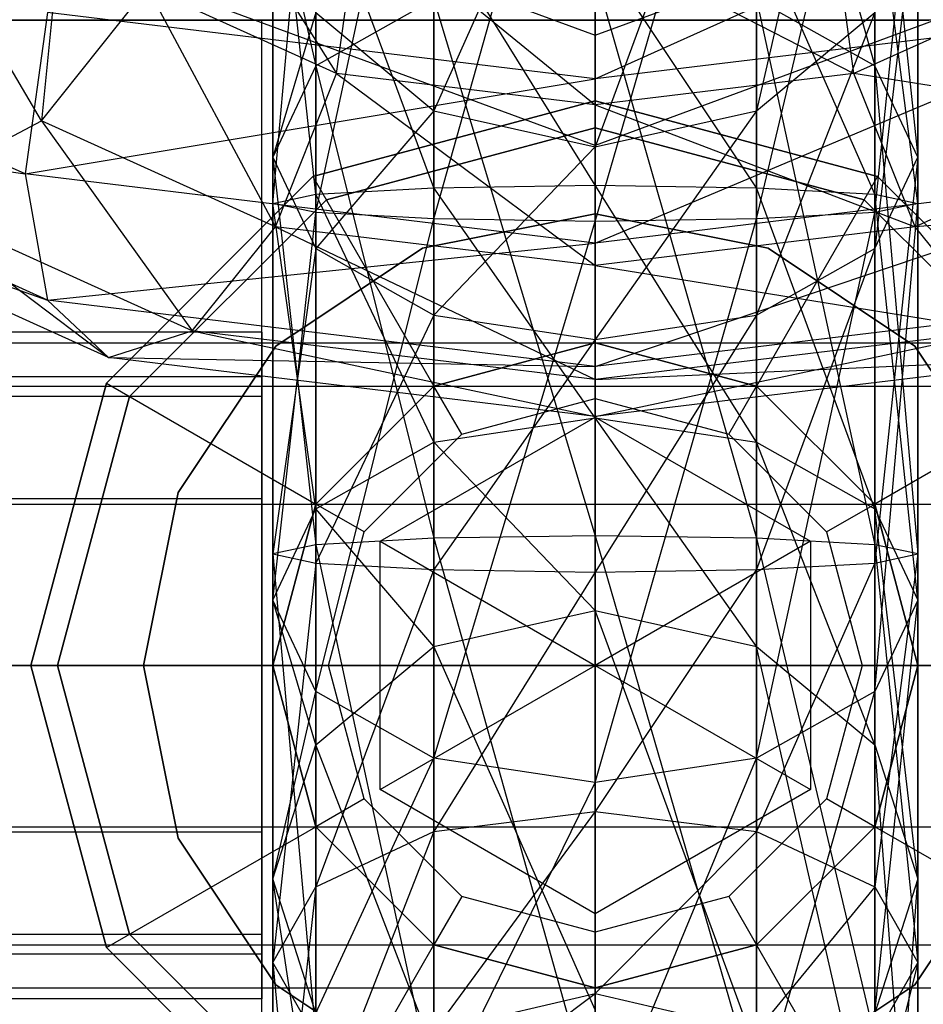
# Model space of a CAD drawing. Extents: x -3044 to 3382, y -2044 to 2290.
# Drawn here: x -1264 to -1256, y 152 to 161 of the extents above; entities that cross this region are included whole.
import ezdxf

# ---------------------------------------------------------------- set-up
doc = ezdxf.new("R2010")
doc.units = 0
doc.header["$MEASUREMENT"] = 0
doc.layers.add('001', color=4, linetype='Continuous')
doc.layers.add('1', color=7, linetype='Continuous')
doc.dimstyles.get("Standard").update_dxf_attribs({"dimtxt": 0.18, "dimasz": 0.18, "dimexe": 0.18, "dimexo": 0.0625, "dimgap": 0.09, "dimtad": 0, "dimtih": 1, "dimtoh": 1, "dimdec": 4, "dimzin": 0, "dimdsep": 46, "dimtxsty": 'Standard', "dimcen": 0.09, "dimadec": 0, "dimazin": 0, "dimtfac": 1, "dimtdec": 4, "dimtofl": 0, "dimtmove": 0, "dimatfit": 3, "dimfxl": 1, "dimtolj": 1, "dimtzin": 0, "dimarcsym": 0})

# ---------------------------------------------------------------- blocks, each defined once
blk = doc.blocks.new('DIMENSION1')
at = {"layer": '001', "color": 4}
for p, q in [((-3044.304783, 606.367446), (-3044.304783, 2289.563228)), ((3055.695217, 606.367446), (3055.695217, 2289.563228))]:
    blk.add_line(p, q, dxfattribs=at)
at = {"layer": '001', "color": 3}
for p, q in [((-2985.216318, 2269.982118), (-3044.304783, 2259.563228)), ((-2985.216318, 2249.144337), (-2985.216318, 2269.982118)), ((3055.695217, 2259.563228), (2996.606751, 2269.982118)), ((2996.606751, 2269.982118), (2996.606751, 2249.144337)), ((-3044.304783, 2259.563228), (-92.304783, 2259.563228)), ((-3044.304783, 2259.563228), (-2985.216318, 2249.144337)), ((103.695217, 2259.563228), (3055.695217, 2259.563228)), ((2996.606751, 2249.144337), (3055.695217, 2259.563228))]:
    blk.add_line(p, q, dxfattribs=at)
at = {"layer": '001', "width": 0.6}
blk.add_text('6100', height=3.5, dxfattribs=at).set_placement((-87.638117, 2242.229894))

msp = doc.modelspace()

# ---------------------------------------------------------------- linework, layer by layer
at = {"color": 3}
for p, q in [((-1258.867973, 159.834542, 458.420528), (-1258.867973, 169.788106, 478.040074)), ((-1256.269897, 164.964123, 424.878777), (-1257.367973, 160.157047, 417.830551)), ((-1260.367973, 159.151636, 437.944312), (-1258.867973, 164.501129, 437.227748)), ((-1258.867973, 164.501129, 437.227748), (-1258.867973, 159.129133, 438.359805)), ((-1257.367973, 164.481459, 414.869565), (-1256.269897, 160.574586, 412.159523)), ((-1261.466049, 159.213113, 436.809163), (-1260.367973, 164.31287, 436.856669)), ((-1260.367973, 164.31287, 436.856669), (-1260.367973, 159.151636, 437.944312)), ((-1258.867973, 159.129133, 438.359805), (-1257.367973, 164.31287, 436.856669)), ((-1257.367973, 164.31287, 436.856669), (-1257.367973, 159.151636, 437.944312)), ((-1260.367973, 160.157047, 417.830551), (-1260.367973, 163.919455, 425.246663)), ((-1257.367973, 163.919455, 425.246663), (-1258.867973, 159.822553, 418.059585)), ((-1257.367973, 160.157047, 417.830551), (-1257.367973, 163.919455, 425.246663)), ((-1267.059957, 163.886297, 454.122294), (-1258.867973, 160.860222, 455.657509)), ((-1258.867973, 160.860222, 455.657509), (-1250.675988, 163.886297, 454.122294)), ((-1261.867973, 159.297093, 435.258521), (-1261.466049, 163.798537, 435.842863)), ((-1261.466049, 163.798537, 435.842863), (-1261.466049, 159.213113, 436.809163)), ((-1257.367973, 159.151636, 437.944312), (-1256.269897, 163.798537, 435.842863)), ((-1256.269897, 163.798537, 435.842863), (-1256.269897, 159.213113, 436.809163)), ((-1261.466049, 160.574586, 412.159523), (-1261.466049, 163.567603, 415.495295)), ((-1256.269897, 163.567603, 415.495295), (-1255.867973, 159.726536, 413.460428)), ((-1256.269897, 160.574586, 412.159523), (-1256.269897, 163.567603, 415.495295)), ((-1258.867973, 163.53708, 425.381318), (-1260.367973, 160.157047, 417.830551)), ((-1258.867973, 159.822553, 418.059585), (-1258.867973, 163.53708, 425.381318)), ((-1258.867973, 159.834542, 458.420528), (-1268.590691, 163.426062, 456.598446)), ((-1249.145255, 163.426062, 456.598446), (-1258.867973, 159.834542, 458.420528)), ((-1261.867973, 163.095944, 434.457978), (-1261.867973, 159.297093, 435.258521)), ((-1261.466049, 159.381073, 433.70788), (-1261.867973, 163.095944, 434.457978)), ((-1256.269897, 159.213113, 436.809163), (-1255.867973, 163.095944, 434.457978)), ((-1255.867973, 163.095944, 434.457978), (-1255.867973, 159.297093, 435.258521)), ((-1262.673437, 162.732678, 433.741941), (-1261.27311, 160.504258, 432.664881)), ((-1263.769897, 162.543772, 436.684982), (-1264.0183, 160.064424, 434.224958)), ((-1258.867973, 160.454226, 425.935472), (-1254.341516, 162.496561, 427.534096)), ((-1261.466049, 162.393352, 433.073093), (-1261.466049, 159.381073, 433.70788)), ((-1260.367973, 159.44255, 432.572731), (-1261.466049, 162.393352, 433.073093)), ((-1256.269897, 162.393352, 433.073093), (-1256.269897, 159.381073, 433.70788)), ((-1255.867973, 159.297093, 435.258521), (-1256.269897, 162.393352, 433.073093)), ((-1261.867973, 162.319253, 416.350058), (-1261.466049, 160.574586, 412.159523)), ((-1261.867973, 159.726536, 413.460428), (-1261.867973, 162.319253, 416.350058)), ((-1255.867973, 162.319253, 416.350058), (-1256.269897, 158.878487, 414.761334)), ((-1255.867973, 159.726536, 413.460428), (-1255.867973, 162.319253, 416.350058)), ((-1261.27311, 160.504258, 432.664881), (-1261.065059, 162.004992, 432.307593)), ((-1261.065059, 162.004992, 432.307593), (-1258.867973, 160.212685, 432.090159)), ((-1256.462836, 160.504258, 432.664881), (-1256.670887, 162.004992, 432.307593)), ((-1258.867973, 161.947821, 426.45247), (-1258.867973, 160.454226, 425.935472)), ((-1260.367973, 161.879019, 432.059287), (-1260.367973, 159.44255, 432.572731)), ((-1258.867973, 159.465052, 432.157238), (-1260.367973, 161.879019, 432.059287)), ((-1257.367973, 161.879019, 432.059287), (-1257.367973, 159.44255, 432.572731)), ((-1256.269897, 159.381073, 433.70788), (-1257.367973, 161.879019, 432.059287)), ((-1258.867973, 160.212685, 432.090159), (-1258.867973, 161.73864, 431.782585)), ((-1258.867973, 161.73864, 431.782585), (-1256.462836, 160.504258, 432.664881)), ((-1258.867973, 161.69076, 431.688208), (-1258.867973, 159.465052, 432.157238)), ((-1257.367973, 159.44255, 432.572731), (-1258.867973, 161.69076, 431.688208)), ((-1264.0183, 160.064424, 434.224958), (-1264.867973, 161.499104, 437.052867)), ((-1258.867973, 161.422635, 410.858618), (-1257.367973, 156.18182, 409.568503)), ((-1258.867973, 156.204322, 409.15301), (-1258.867973, 161.422635, 410.858618)), ((-1264.170887, 159.571141, 427.51021), (-1268.05289, 161.327493, 430.972171)), ((-1264.0183, 160.064424, 434.224958), (-1263.033792, 161.300852, 434.235054)), ((-1263.033792, 161.300852, 434.235054), (-1261.841516, 159.079571, 432.283707)), ((-1261.27311, 160.504258, 432.664881), (-1263.033792, 161.300852, 434.235054)), ((-1254.702154, 161.300852, 434.235054), (-1256.462836, 160.504258, 432.664881)), ((-1260.367973, 161.195401, 411.207194), (-1261.466049, 160.574586, 412.159523)), ((-1260.367973, 161.195401, 411.207194), (-1258.867973, 156.204322, 409.15301)), ((-1260.367973, 156.18182, 409.568503), (-1260.367973, 161.195401, 411.207194)), ((-1256.269897, 160.574586, 412.159523), (-1257.367973, 161.195401, 411.207194)), ((-1257.367973, 161.195401, 411.207194), (-1256.269897, 156.120342, 410.703652)), ((-1257.367973, 156.18182, 409.568503), (-1257.367973, 161.195401, 411.207194)), ((-1252.867973, 161, 402.5), (-1264.867973, 161, 402.5)), ((-1264.867973, 161, 423.562178), (-1261.967973, 161, 423.562178)), ((-1263.962836, 161.071874, 427.152922), (-1264.170887, 159.571141, 427.51021)), ((-1258.867973, 160.454226, 425.935472), (-1263.962836, 161.071874, 427.152922)), ((-1261.967973, 149, 405.5), (-1261.967973, 161, 405.5)), ((-1261.967973, 161, 405.5), (-1255.767973, 161, 405.5)), ((-1261.967973, 157.5, 424.5), (-1261.967973, 161, 423.562178)), ((-1261.967973, 161, 423.562178), (-1261.967973, 161, 405.5)), ((-1261.466049, 161.070903, 417.204821), (-1261.867973, 159.726536, 413.460428)), ((-1261.466049, 158.878487, 414.761334), (-1261.466049, 161.070903, 417.204821)), ((-1261.466049, 161.070903, 417.204821), (-1260.367973, 160.157047, 417.830551)), ((-1253.77311, 161.071874, 427.152922), (-1258.867973, 160.454226, 425.935472)), ((-1258.867973, 158.928271, 426.243045), (-1253.77311, 161.071874, 427.152922)), ((-1257.367973, 160.157047, 417.830551), (-1256.269897, 161.070903, 417.204821)), ((-1256.269897, 161.070903, 417.204821), (-1257.367973, 158.257671, 415.713662)), ((-1256.269897, 158.878487, 414.761334), (-1256.269897, 161.070903, 417.204821)), ((-1258.867973, 160.860222, 455.657509), (-1258.867973, 159.834542, 458.420528)), ((-1261.466049, 160.574586, 412.159523), (-1261.867973, 159.726536, 413.460428)), ((-1261.466049, 160.574586, 412.159523), (-1260.367973, 156.18182, 409.568503)), ((-1261.466049, 156.120342, 410.703652), (-1261.466049, 160.574586, 412.159523)), ((-1255.867973, 159.726536, 413.460428), (-1256.269897, 160.574586, 412.159523)), ((-1256.269897, 160.574586, 412.159523), (-1255.867973, 156.036363, 412.254294)), ((-1256.269897, 156.120342, 410.703652), (-1256.269897, 160.574586, 412.159523)), ((-1264.170887, 159.571141, 427.51021), (-1258.867973, 160.454226, 425.935472)), ((-1261.841516, 159.079571, 432.283707), (-1261.27311, 160.504258, 432.664881)), ((-1261.27311, 160.504258, 432.664881), (-1258.867973, 158.71909, 431.57316)), ((-1258.867973, 160.212685, 432.090159), (-1261.27311, 160.504258, 432.664881)), ((-1256.462836, 160.504258, 432.664881), (-1258.867973, 160.212685, 432.090159)), ((-1258.867973, 160.454226, 425.935472), (-1258.867973, 158.928271, 426.243045)), ((-1255.89443, 159.079571, 432.283707), (-1256.462836, 160.504258, 432.664881)), ((-1253.717646, 160.064424, 434.224958), (-1256.462836, 160.504258, 432.664881)), ((-1258.867973, 160.25, 347.7), (-1261.492973, 159.546633, 347.7)), ((-1261.492973, 159.546633, 348), (-1258.867973, 160.25, 348)), ((-1261.492973, 159.546633, 400), (-1258.867973, 160.25, 400)), ((-1258.867973, 160.25, 402.5), (-1261.492973, 159.546633, 402.5)), ((-1256.242973, 159.546633, 347.7), (-1258.867973, 160.25, 347.7)), ((-1258.867973, 160.25, 348), (-1258.867973, 158, 350.25)), ((-1258.867973, 160.25, 348), (-1256.242973, 159.546633, 348)), ((-1258.867973, 160.25, 347.7), (-1258.867973, 160.25, 348)), ((-1258.867973, 160.25, 400), (-1256.242973, 159.546633, 400)), ((-1256.242973, 159.546633, 402.5), (-1258.867973, 160.25, 402.5)), ((-1258.867973, 160.25, 402.5), (-1258.867973, 160.25, 400)), ((-1260.367973, 160.157047, 417.830551), (-1261.466049, 158.878487, 414.761334)), ((-1260.367973, 158.257671, 415.713662), (-1260.367973, 160.157047, 417.830551)), ((-1260.367973, 160.157047, 417.830551), (-1258.867973, 159.822553, 418.059585)), ((-1258.867973, 158.71909, 431.57316), (-1258.867973, 160.212685, 432.090159)), ((-1258.867973, 160.212685, 432.090159), (-1255.89443, 159.079571, 432.283707)), ((-1258.867973, 159.822553, 418.059585), (-1257.367973, 160.157047, 417.830551)), ((-1257.367973, 160.157047, 417.830551), (-1258.867973, 158.030437, 416.062239)), ((-1257.367973, 158.257671, 415.713662), (-1257.367973, 160.157047, 417.830551)), ((-1267.692535, 160.083927, 431.836362), (-1264.170887, 159.571141, 427.51021)), ((-1263.962836, 158.396481, 428.510226), (-1267.692535, 160.083927, 431.836362)), ((-1265.363164, 159.354693, 433.71436), (-1264.0183, 160.064424, 434.224958)), ((-1264.0183, 160.064424, 434.224958), (-1262.617973, 158.112674, 431.266206)), ((-1261.841516, 159.079571, 432.283707), (-1264.0183, 160.064424, 434.224958)), ((-1258.867973, 160, 393.5), (-1261.367973, 159.330127, 393.5)), ((-1261.367973, 159.330127, 402.5), (-1258.867973, 160, 402.5)), ((-1256.367973, 159.330127, 393.5), (-1258.867973, 160, 393.5)), ((-1258.867973, 160, 402.5), (-1256.367973, 159.330127, 402.5)), ((-1258.867973, 160, 393.5), (-1258.867973, 160, 402.5)), ((-1253.717646, 160.064424, 434.224958), (-1255.89443, 159.079571, 432.283707)), ((-1258.867973, 159.822553, 418.059585), (-1260.367973, 158.257671, 415.713662)), ((-1258.867973, 158.030437, 416.062239), (-1258.867973, 159.822553, 418.059585)), ((-1261.867973, 159.726536, 413.460428), (-1261.466049, 156.120342, 410.703652)), ((-1261.867973, 156.036363, 412.254294), (-1261.867973, 159.726536, 413.460428)), ((-1261.867973, 159.726536, 413.460428), (-1261.466049, 158.878487, 414.761334)), ((-1256.269897, 158.878487, 414.761334), (-1255.867973, 159.726536, 413.460428)), ((-1255.867973, 159.726536, 413.460428), (-1256.269897, 155.952383, 413.804935)), ((-1255.867973, 156.036363, 412.254294), (-1255.867973, 159.726536, 413.460428)), ((-1258.867973, 158.928271, 426.243045), (-1264.170887, 159.571141, 427.51021)), ((-1264.170887, 159.571141, 427.51021), (-1263.962836, 158.396481, 428.510226)), ((-1261.492973, 159.546633, 347.7), (-1263.414606, 157.625, 347.7)), ((-1263.414606, 157.625, 348), (-1261.492973, 159.546633, 348)), ((-1263.414606, 157.625, 400), (-1261.492973, 159.546633, 400)), ((-1261.492973, 159.546633, 402.5), (-1263.414606, 157.625, 402.5)), ((-1261.492973, 159.546633, 348), (-1260.367973, 157.598076, 350.25)), ((-1261.492973, 159.546633, 347.7), (-1261.492973, 159.546633, 348)), ((-1261.492973, 159.546633, 402.5), (-1261.492973, 159.546633, 400)), ((-1253.565059, 159.571141, 427.51021), (-1258.867973, 158.928271, 426.243045)), ((-1258.867973, 157.778834, 427.292776), (-1253.565059, 159.571141, 427.51021)), ((-1256.242973, 159.546633, 348), (-1257.367973, 157.598076, 350.25)), ((-1254.32134, 157.625, 347.7), (-1256.242973, 159.546633, 347.7)), ((-1256.242973, 159.546633, 348), (-1254.32134, 157.625, 348)), ((-1256.242973, 159.546633, 347.7), (-1256.242973, 159.546633, 348)), ((-1256.242973, 159.546633, 400), (-1254.32134, 157.625, 400)), ((-1254.32134, 157.625, 402.5), (-1256.242973, 159.546633, 402.5)), ((-1256.242973, 159.546633, 402.5), (-1256.242973, 159.546633, 400)), ((-1261.466049, 159.381073, 433.70788), (-1260.367973, 159.44255, 432.572731)), ((-1260.367973, 159.44255, 432.572731), (-1258.867973, 159.465052, 432.157238)), ((-1260.367973, 159.44255, 432.572731), (-1260.367973, 157.075784, 431.799153)), ((-1258.867973, 157.303018, 431.450576), (-1260.367973, 159.44255, 432.572731)), ((-1258.867973, 159.465052, 432.157238), (-1257.367973, 159.44255, 432.572731)), ((-1258.867973, 159.465052, 432.157238), (-1258.867973, 157.303018, 431.450576)), ((-1257.367973, 157.075784, 431.799153), (-1258.867973, 159.465052, 432.157238)), ((-1257.367973, 159.44255, 432.572731), (-1256.269897, 159.381073, 433.70788)), ((-1257.367973, 159.44255, 432.572731), (-1257.367973, 157.075784, 431.799153)), ((-1256.269897, 156.454969, 432.751481), (-1257.367973, 159.44255, 432.572731)), ((-1266.708027, 159.361832, 432.840073), (-1263.962836, 158.396481, 428.510226)), ((-1263.39443, 157.862645, 429.885016), (-1266.708027, 159.361832, 432.840073)), ((-1265.363164, 159.354693, 433.71436), (-1263.39443, 157.862645, 429.885016)), ((-1262.617973, 158.112674, 431.266206), (-1265.363164, 159.354693, 433.71436)), ((-1261.867973, 159.297093, 435.258521), (-1261.466049, 159.381073, 433.70788)), ((-1261.466049, 159.381073, 433.70788), (-1261.466049, 156.454969, 432.751481)), ((-1260.367973, 157.075784, 431.799153), (-1261.466049, 159.381073, 433.70788)), ((-1256.269897, 159.381073, 433.70788), (-1255.867973, 159.297093, 435.258521)), ((-1256.269897, 159.381073, 433.70788), (-1256.269897, 156.454969, 432.751481)), ((-1255.867973, 155.606919, 434.052387), (-1256.269897, 159.381073, 433.70788)), ((-1252.372782, 159.354693, 433.71436), (-1255.89443, 159.079571, 432.283707)), ((-1261.367973, 159.330127, 393.5), (-1263.1981, 157.5, 393.5)), ((-1263.1981, 157.5, 402.5), (-1261.367973, 159.330127, 402.5)), ((-1261.466049, 159.213113, 436.809163), (-1261.867973, 159.297093, 435.258521)), ((-1261.867973, 159.297093, 435.258521), (-1261.867973, 155.606919, 434.052387)), ((-1261.466049, 156.454969, 432.751481), (-1261.867973, 159.297093, 435.258521)), ((-1261.367973, 159.330127, 393.5), (-1261.367973, 159.330127, 402.5)), ((-1254.537846, 157.5, 393.5), (-1256.367973, 159.330127, 393.5)), ((-1256.367973, 159.330127, 402.5), (-1254.537846, 157.5, 402.5)), ((-1256.367973, 159.330127, 393.5), (-1256.367973, 159.330127, 402.5)), ((-1255.867973, 159.297093, 435.258521), (-1256.269897, 159.213113, 436.809163)), ((-1256.269897, 154.75887, 435.353292), (-1255.867973, 159.297093, 435.258521)), ((-1255.867973, 159.297093, 435.258521), (-1255.867973, 155.606919, 434.052387)), ((-1261.867973, 155.606919, 434.052387), (-1261.466049, 159.213113, 436.809163)), ((-1260.367973, 159.151636, 437.944312), (-1261.466049, 159.213113, 436.809163)), ((-1261.466049, 159.213113, 436.809163), (-1261.466049, 154.75887, 435.353292)), ((-1261.466049, 154.75887, 435.353292), (-1260.367973, 159.151636, 437.944312)), ((-1260.475243, 158.880294, 348.4), (-1258.867973, 159.2, 348.4)), ((-1258.867973, 159.2, 350), (-1260.475243, 158.880294, 350)), ((-1258.867973, 159.129133, 438.359805), (-1260.367973, 159.151636, 437.944312)), ((-1260.367973, 159.151636, 437.944312), (-1260.367973, 154.138054, 436.305621)), ((-1258.867973, 159.2, 348.4), (-1257.260703, 158.880294, 348.4)), ((-1257.260703, 158.880294, 350), (-1258.867973, 159.2, 350)), ((-1258.867973, 159.2, 350), (-1258.867973, 159.2, 348.4)), ((-1257.367973, 159.151636, 437.944312), (-1258.867973, 159.129133, 438.359805)), ((-1258.867973, 153.91082, 436.654198), (-1257.367973, 159.151636, 437.944312)), ((-1256.269897, 159.213113, 436.809163), (-1257.367973, 159.151636, 437.944312)), ((-1257.367973, 154.138054, 436.305621), (-1256.269897, 159.213113, 436.809163)), ((-1257.367973, 159.151636, 437.944312), (-1257.367973, 154.138054, 436.305621)), ((-1256.269897, 159.213113, 436.809163), (-1256.269897, 154.75887, 435.353292)), ((-1262.617973, 158.112674, 431.266206), (-1261.841516, 159.079571, 432.283707)), ((-1261.841516, 159.079571, 432.283707), (-1258.867973, 157.658063, 430.370119)), ((-1258.867973, 158.71909, 431.57316), (-1261.841516, 159.079571, 432.283707)), ((-1260.367973, 154.138054, 436.305621), (-1258.867973, 159.129133, 438.359805)), ((-1258.867973, 159.129133, 438.359805), (-1258.867973, 153.91082, 436.654198)), ((-1255.89443, 159.079571, 432.283707), (-1258.867973, 158.71909, 431.57316)), ((-1255.117973, 158.112674, 431.266206), (-1255.89443, 159.079571, 432.283707)), ((-1263.962836, 158.396481, 428.510226), (-1258.867973, 158.928271, 426.243045)), ((-1261.466049, 158.878487, 414.761334), (-1261.867973, 156.036363, 412.254294)), ((-1261.837821, 157.969848, 348.4), (-1260.475243, 158.880294, 348.4)), ((-1260.475243, 158.880294, 350), (-1261.837821, 157.969848, 350)), ((-1261.466049, 155.952383, 413.804935), (-1261.466049, 158.878487, 414.761334)), ((-1261.466049, 158.878487, 414.761334), (-1260.367973, 158.257671, 415.713662)), ((-1260.475243, 158.880294, 350), (-1260.475243, 158.880294, 348.4)), ((-1258.867973, 158.928271, 426.243045), (-1258.867973, 157.778834, 427.292776)), ((-1257.367973, 158.257671, 415.713662), (-1256.269897, 158.878487, 414.761334)), ((-1256.269897, 158.878487, 414.761334), (-1257.367973, 155.890905, 414.940084)), ((-1257.260703, 158.880294, 348.4), (-1255.898124, 157.969848, 348.4)), ((-1255.898124, 157.969848, 350), (-1257.260703, 158.880294, 350)), ((-1257.260703, 158.880294, 350), (-1257.260703, 158.880294, 348.4)), ((-1256.269897, 155.952383, 413.804935), (-1256.269897, 158.878487, 414.761334)), ((-1258.867973, 157.658063, 430.370119), (-1258.867973, 158.71909, 431.57316)), ((-1258.867973, 158.71909, 431.57316), (-1255.117973, 158.112674, 431.266206)), ((-1258.867973, 157.778834, 427.292776), (-1263.962836, 158.396481, 428.510226)), ((-1263.962836, 158.396481, 428.510226), (-1263.39443, 157.862645, 429.885016)), ((-1253.77311, 158.396481, 428.510226), (-1258.867973, 157.778834, 427.292776)), ((-1258.867973, 157.313905, 428.80339), (-1253.77311, 158.396481, 428.510226)), ((-1260.367973, 158.257671, 415.713662), (-1261.466049, 155.952383, 413.804935)), ((-1260.367973, 155.890905, 414.940084), (-1260.367973, 158.257671, 415.713662)), ((-1260.367973, 158.257671, 415.713662), (-1258.867973, 158.030437, 416.062239)), ((-1258.867973, 158.030437, 416.062239), (-1257.367973, 158.257671, 415.713662)), ((-1257.367973, 158.257671, 415.713662), (-1258.867973, 155.868403, 415.355577)), ((-1257.367973, 155.890905, 414.940084), (-1257.367973, 158.257671, 415.713662)), ((-1261.967973, 158.1, 418.5), (-1264.867973, 158.1, 418.5)), ((-1263.39443, 157.862645, 429.885016), (-1262.617973, 158.112674, 431.266206)), ((-1262.617973, 158.112674, 431.266206), (-1258.867973, 157.313905, 428.80339)), ((-1258.867973, 157.658063, 430.370119), (-1262.617973, 158.112674, 431.266206)), ((-1261.967973, 157.684679, 416.95), (-1261.967973, 158.1, 418.5)), ((-1261.967973, 158.1, 418.5), (-1261.967973, 157.684679, 420.05)), ((-1255.117973, 158.112674, 431.266206), (-1258.867973, 157.658063, 430.370119)), ((-1264.867973, 158, 418.5), (-1245.367973, 158, 418.5)), ((-1262.748267, 156.60727, 348.4), (-1261.837821, 157.969848, 348.4)), ((-1261.837821, 157.969848, 350), (-1262.748267, 156.60727, 350)), ((-1261.837821, 157.969848, 350), (-1261.837821, 157.969848, 348.4)), ((-1258.867973, 158.030437, 416.062239), (-1260.367973, 155.890905, 414.940084)), ((-1258.867973, 158, 402.2), (-1260.367973, 157.598076, 402.2)), ((-1260.367973, 157.598076, 350.25), (-1258.867973, 158, 350.25)), ((-1258.867973, 158, 405.5), (-1260.367973, 157.598076, 405.5)), ((-1260.367973, 157.598076, 393.5), (-1258.867973, 158, 393.5)), ((-1258.867973, 155.868403, 415.355577), (-1258.867973, 158.030437, 416.062239)), ((-1258.867973, 158, 350.25), (-1258.867973, 158, 402.2)), ((-1257.367973, 157.598076, 402.2), (-1258.867973, 158, 402.2)), ((-1258.867973, 158, 350.25), (-1257.367973, 157.598076, 350.25)), ((-1258.867973, 157.482362, 402.7), (-1258.867973, 158, 402.2)), ((-1257.367973, 157.598076, 405.5), (-1258.867973, 158, 405.5)), ((-1258.867973, 158, 393.5), (-1257.367973, 157.598076, 393.5)), ((-1258.867973, 158, 405.5), (-1258.867973, 158, 393.5)), ((-1255.898124, 157.969848, 348.4), (-1254.987679, 156.60727, 348.4)), ((-1254.987679, 156.60727, 350), (-1255.898124, 157.969848, 350)), ((-1255.898124, 157.969848, 350), (-1255.898124, 157.969848, 348.4)), ((-1263.39443, 157.862645, 429.885016), (-1258.867973, 157.778834, 427.292776)), ((-1258.867973, 157.313905, 428.80339), (-1263.39443, 157.862645, 429.885016)), ((-1254.341516, 157.862645, 429.885016), (-1258.867973, 157.313905, 428.80339)), ((-1258.867973, 157.658063, 430.370119), (-1254.341516, 157.862645, 429.885016)), ((-1258.867973, 157.778834, 427.292776), (-1258.867973, 157.313905, 428.80339)), ((-1261.967973, 157.684679, 420.05), (-1264.867973, 157.684679, 420.05)), ((-1261.967973, 157.684679, 416.95), (-1264.867973, 157.684679, 416.95)), ((-1261.967973, 156.55, 415.815321), (-1261.967973, 157.684679, 416.95)), ((-1261.967973, 157.684679, 420.05), (-1261.967973, 156.55, 421.184679)), ((-1264.867973, 157.598076, 420), (-1245.367973, 157.598076, 420)), ((-1264.867973, 157.598076, 417), (-1245.367973, 157.598076, 417)), ((-1263.414606, 157.625, 347.7), (-1264.117973, 155, 347.7)), ((-1264.117973, 155, 348), (-1263.414606, 157.625, 348)), ((-1264.117973, 155, 400), (-1263.414606, 157.625, 400)), ((-1263.414606, 157.625, 402.5), (-1264.117973, 155, 402.5)), ((-1263.414606, 157.625, 348), (-1261.466049, 156.5, 350.25)), ((-1263.414606, 157.625, 347.7), (-1263.414606, 157.625, 348)), ((-1263.414606, 157.625, 402.5), (-1263.414606, 157.625, 400)), ((-1260.367973, 157.598076, 402.2), (-1261.466049, 156.5, 402.2)), ((-1261.466049, 156.5, 350.25), (-1260.367973, 157.598076, 350.25)), ((-1260.367973, 157.598076, 405.5), (-1261.466049, 156.5, 405.5)), ((-1261.466049, 156.5, 393.5), (-1260.367973, 157.598076, 393.5)), ((-1260.367973, 157.598076, 350.25), (-1260.367973, 157.598076, 402.2)), ((-1260.109154, 157.149788, 402.7), (-1260.367973, 157.598076, 402.2)), ((-1260.367973, 157.598076, 405.5), (-1260.367973, 157.598076, 393.5)), ((-1258.867973, 157.313905, 428.80339), (-1258.867973, 157.658063, 430.370119)), ((-1257.626792, 157.149788, 402.7), (-1257.367973, 157.598076, 402.2)), ((-1257.367973, 157.598076, 350.25), (-1257.367973, 157.598076, 402.2)), ((-1256.269897, 156.5, 402.2), (-1257.367973, 157.598076, 402.2)), ((-1257.367973, 157.598076, 350.25), (-1256.269897, 156.5, 350.25)), ((-1256.269897, 156.5, 405.5), (-1257.367973, 157.598076, 405.5)), ((-1257.367973, 157.598076, 393.5), (-1256.269897, 156.5, 393.5)), ((-1257.367973, 157.598076, 405.5), (-1257.367973, 157.598076, 393.5)), ((-1254.32134, 157.625, 348), (-1256.269897, 156.5, 350.25)), ((-1261.967973, 157.5, 424.5), (-1264.867973, 157.5, 424.5)), ((-1263.1981, 157.5, 393.5), (-1263.867973, 155, 393.5)), ((-1263.867973, 155, 402.5), (-1263.1981, 157.5, 402.5)), ((-1263.1981, 157.5, 393.5), (-1263.1981, 157.5, 402.5)), ((-1261.967973, 152.5, 424.5), (-1261.967973, 157.5, 424.5)), ((-1260.109154, 157.149788, 402.7), (-1258.867973, 157.482362, 402.7)), ((-1258.867973, 157.482362, 402.7), (-1257.626792, 157.149788, 402.7)), ((-1260.867973, 156.154701, 347.7), (-1258.867973, 157.309401, 347.7)), ((-1260.867973, 156.154701, 350.2), (-1258.867973, 157.309401, 350.2)), ((-1260.367973, 157.075784, 431.799153), (-1258.867973, 157.303018, 431.450576)), ((-1258.867973, 157.309401, 347.7), (-1256.867973, 156.154701, 347.7)), ((-1258.867973, 157.309401, 350.2), (-1258.867973, 157.309401, 347.7)), ((-1258.867973, 157.309401, 350.2), (-1256.867973, 156.154701, 350.2)), ((-1258.867973, 157.309401, 350.2), (-1258.867973, 155, 351)), ((-1258.867973, 157.303018, 431.450576), (-1257.367973, 157.075784, 431.799153)), ((-1258.867973, 157.303018, 431.450576), (-1258.867973, 155.510903, 429.453231)), ((-1257.367973, 155.176408, 429.682264), (-1258.867973, 157.303018, 431.450576)), ((-1261.017761, 156.241181, 402.7), (-1260.109154, 157.149788, 402.7)), ((-1257.626792, 157.149788, 402.7), (-1256.718184, 156.241181, 402.7)), ((-1261.466049, 156.454969, 432.751481), (-1260.367973, 157.075784, 431.799153)), ((-1260.367973, 157.075784, 431.799153), (-1260.367973, 155.176408, 429.682264)), ((-1258.867973, 155.510903, 429.453231), (-1260.367973, 157.075784, 431.799153)), ((-1257.367973, 157.075784, 431.799153), (-1256.269897, 156.454969, 432.751481)), ((-1257.367973, 157.075784, 431.799153), (-1257.367973, 155.176408, 429.682264)), ((-1256.269897, 154.262553, 430.307994), (-1257.367973, 157.075784, 431.799153)), ((-1263.067973, 155, 348.4), (-1262.748267, 156.60727, 348.4)), ((-1262.748267, 156.60727, 350), (-1263.067973, 155, 350)), ((-1262.748267, 156.60727, 350), (-1262.748267, 156.60727, 348.4)), ((-1261.967973, 156.55, 421.184679), (-1264.867973, 156.55, 421.184679)), ((-1261.967973, 156.55, 415.815321), (-1264.867973, 156.55, 415.815321)), ((-1264.867973, 156.5, 421.098076), (-1245.367973, 156.5, 421.098076)), ((-1264.867973, 156.5, 415.901924), (-1245.367973, 156.5, 415.901924)), ((-1261.967973, 156.55, 421.184679), (-1261.967973, 155, 421.6)), ((-1261.967973, 155, 415.4), (-1261.967973, 156.55, 415.815321)), ((-1261.466049, 156.5, 402.2), (-1261.867973, 155, 402.2)), ((-1261.867973, 155, 350.25), (-1261.466049, 156.5, 350.25)), ((-1261.466049, 156.5, 405.5), (-1261.867973, 155, 405.5)), ((-1261.867973, 155, 393.5), (-1261.466049, 156.5, 393.5)), ((-1261.466049, 156.5, 350.25), (-1261.466049, 156.5, 402.2)), ((-1261.017761, 156.241181, 402.7), (-1261.466049, 156.5, 402.2)), ((-1261.466049, 156.5, 405.5), (-1261.466049, 156.5, 393.5)), ((-1256.718184, 156.241181, 402.7), (-1256.269897, 156.5, 402.2)), ((-1256.269897, 156.5, 350.25), (-1256.269897, 156.5, 402.2)), ((-1255.867973, 155, 402.2), (-1256.269897, 156.5, 402.2)), ((-1256.269897, 156.5, 350.25), (-1255.867973, 155, 350.25)), ((-1255.867973, 155, 405.5), (-1256.269897, 156.5, 405.5)), ((-1256.269897, 156.5, 393.5), (-1255.867973, 155, 393.5)), ((-1256.269897, 156.5, 405.5), (-1256.269897, 156.5, 393.5)), ((-1261.867973, 155.606919, 434.052387), (-1261.466049, 156.454969, 432.751481)), ((-1261.466049, 156.454969, 432.751481), (-1261.466049, 154.262553, 430.307994)), ((-1260.367973, 155.176408, 429.682264), (-1261.466049, 156.454969, 432.751481)), ((-1256.269897, 156.454969, 432.751481), (-1255.867973, 155.606919, 434.052387)), ((-1256.269897, 156.454969, 432.751481), (-1256.269897, 154.262553, 430.307994)), ((-1255.867973, 153.014202, 431.162757), (-1256.269897, 156.454969, 432.751481)), ((-1261.350335, 155, 402.7), (-1261.017761, 156.241181, 402.7)), ((-1256.718184, 156.241181, 402.7), (-1256.385611, 155, 402.7)), ((-1260.367973, 156.18182, 409.568503), (-1261.466049, 156.120342, 410.703652)), ((-1260.867973, 153.845299, 347.7), (-1260.867973, 156.154701, 347.7)), ((-1260.867973, 153.845299, 350.2), (-1260.867973, 156.154701, 350.2)), ((-1260.867973, 156.154701, 350.2), (-1260.867973, 156.154701, 347.7)), ((-1260.867973, 156.154701, 350.2), (-1258.867973, 155, 351)), ((-1258.867973, 156.204322, 409.15301), (-1260.367973, 156.18182, 409.568503)), ((-1260.367973, 156.18182, 409.568503), (-1258.867973, 150.832327, 410.285067)), ((-1260.367973, 151.020586, 410.656146), (-1260.367973, 156.18182, 409.568503)), ((-1257.367973, 156.18182, 409.568503), (-1258.867973, 156.204322, 409.15301)), ((-1258.867973, 156.204322, 409.15301), (-1257.367973, 151.020586, 410.656146)), ((-1258.867973, 150.832327, 410.285067), (-1258.867973, 156.204322, 409.15301)), ((-1256.867973, 156.154701, 350.2), (-1258.867973, 155, 351)), ((-1256.269897, 156.120342, 410.703652), (-1257.367973, 156.18182, 409.568503)), ((-1257.367973, 156.18182, 409.568503), (-1256.269897, 151.534919, 411.669952)), ((-1257.367973, 151.020586, 410.656146), (-1257.367973, 156.18182, 409.568503)), ((-1256.867973, 156.154701, 347.7), (-1256.867973, 153.845299, 347.7)), ((-1256.867973, 156.154701, 350.2), (-1256.867973, 156.154701, 347.7)), ((-1256.867973, 156.154701, 350.2), (-1256.867973, 153.845299, 350.2)), ((-1261.466049, 156.120342, 410.703652), (-1261.867973, 156.036363, 412.254294)), ((-1261.867973, 156.036363, 412.254294), (-1261.466049, 151.534919, 411.669952)), ((-1261.867973, 152.237511, 413.054837), (-1261.867973, 156.036363, 412.254294)), ((-1261.867973, 156.036363, 412.254294), (-1261.466049, 155.952383, 413.804935)), ((-1261.466049, 156.120342, 410.703652), (-1260.367973, 151.020586, 410.656146)), ((-1261.466049, 151.534919, 411.669952), (-1261.466049, 156.120342, 410.703652)), ((-1255.867973, 156.036363, 412.254294), (-1256.269897, 156.120342, 410.703652)), ((-1256.269897, 156.120342, 410.703652), (-1255.867973, 152.237511, 413.054837)), ((-1256.269897, 151.534919, 411.669952), (-1256.269897, 156.120342, 410.703652)), ((-1256.269897, 155.952383, 413.804935), (-1255.867973, 156.036363, 412.254294)), ((-1255.867973, 156.036363, 412.254294), (-1256.269897, 152.940104, 414.439722)), ((-1255.867973, 152.237511, 413.054837), (-1255.867973, 156.036363, 412.254294)), ((-1261.466049, 155.952383, 413.804935), (-1261.867973, 152.237511, 413.054837)), ((-1261.466049, 152.940104, 414.439722), (-1261.466049, 155.952383, 413.804935)), ((-1261.466049, 155.952383, 413.804935), (-1260.367973, 155.890905, 414.940084)), ((-1257.367973, 155.890905, 414.940084), (-1256.269897, 155.952383, 413.804935)), ((-1256.269897, 155.952383, 413.804935), (-1257.367973, 153.454437, 415.453529)), ((-1256.269897, 152.940104, 414.439722), (-1256.269897, 155.952383, 413.804935)), ((-1260.367973, 155.890905, 414.940084), (-1261.466049, 152.940104, 414.439722)), ((-1260.367973, 153.454437, 415.453529), (-1260.367973, 155.890905, 414.940084)), ((-1260.367973, 155.890905, 414.940084), (-1258.867973, 155.868403, 415.355577)), ((-1258.867973, 155.868403, 415.355577), (-1260.367973, 153.454437, 415.453529)), ((-1258.867973, 155.868403, 415.355577), (-1257.367973, 155.890905, 414.940084)), ((-1257.367973, 155.890905, 414.940084), (-1258.867973, 153.642696, 415.824607)), ((-1258.867973, 153.642696, 415.824607), (-1258.867973, 155.868403, 415.355577)), ((-1257.367973, 153.454437, 415.453529), (-1257.367973, 155.890905, 414.940084)), ((-1261.466049, 154.75887, 435.353292), (-1261.867973, 155.606919, 434.052387)), ((-1261.867973, 155.606919, 434.052387), (-1261.867973, 153.014202, 431.162757)), ((-1261.466049, 154.262553, 430.307994), (-1261.867973, 155.606919, 434.052387)), ((-1255.867973, 155.606919, 434.052387), (-1256.269897, 154.75887, 435.353292)), ((-1256.269897, 151.765852, 432.01752), (-1255.867973, 155.606919, 434.052387)), ((-1255.867973, 155.606919, 434.052387), (-1255.867973, 153.014202, 431.162757)), ((-1260.367973, 155.176408, 429.682264), (-1258.867973, 155.510903, 429.453231)), ((-1258.867973, 155.510903, 429.453231), (-1257.367973, 155.176408, 429.682264)), ((-1258.867973, 155.510903, 429.453231), (-1258.867973, 151.796375, 422.131497)), ((-1257.367973, 151.414, 422.266152), (-1258.867973, 155.510903, 429.453231)), ((-1261.466049, 154.262553, 430.307994), (-1260.367973, 155.176408, 429.682264)), ((-1260.367973, 155.176408, 429.682264), (-1260.367973, 151.414, 422.266152)), ((-1258.867973, 151.796375, 422.131497), (-1260.367973, 155.176408, 429.682264)), ((-1257.367973, 155.176408, 429.682264), (-1256.269897, 154.262553, 430.307994)), ((-1257.367973, 155.176408, 429.682264), (-1257.367973, 151.414, 422.266152)), ((-1256.269897, 150.369333, 422.634038), (-1257.367973, 155.176408, 429.682264)), ((-1264.867973, 155, 415.4), (-1261.967973, 155, 415.4)), ((-1261.967973, 155, 421.6), (-1264.867973, 155, 421.6)), ((-1245.367973, 155, 415.5), (-1264.867973, 155, 415.5)), ((-1264.867973, 155, 421.5), (-1245.367973, 155, 421.5)), ((-1264.117973, 155, 347.7), (-1263.414606, 152.375, 347.7)), ((-1263.414606, 152.375, 348), (-1264.117973, 155, 348)), ((-1264.117973, 155, 348), (-1261.867973, 155, 350.25)), ((-1264.117973, 155, 347.7), (-1264.117973, 155, 348)), ((-1263.414606, 152.375, 400), (-1264.117973, 155, 400)), ((-1264.117973, 155, 402.5), (-1263.414606, 152.375, 402.5)), ((-1264.117973, 155, 402.5), (-1264.117973, 155, 400)), ((-1263.867973, 155, 393.5), (-1263.1981, 152.5, 393.5)), ((-1263.1981, 152.5, 402.5), (-1263.867973, 155, 402.5)), ((-1263.867973, 155, 393.5), (-1263.867973, 155, 402.5)), ((-1262.748267, 153.39273, 348.4), (-1263.067973, 155, 348.4)), ((-1263.067973, 155, 350), (-1262.748267, 153.39273, 350)), ((-1263.067973, 155, 350), (-1263.067973, 155, 348.4)), ((-1261.967973, 155, 421.6), (-1261.967973, 153.45, 421.184679)), ((-1261.967973, 153.45, 415.815321), (-1261.967973, 155, 415.4)), ((-1261.867973, 155, 350.25), (-1261.867973, 155, 402.2)), ((-1261.867973, 155, 402.2), (-1261.466049, 153.5, 402.2)), ((-1261.466049, 153.5, 350.25), (-1261.867973, 155, 350.25)), ((-1261.350335, 155, 402.7), (-1261.867973, 155, 402.2)), ((-1261.867973, 155, 405.5), (-1261.466049, 153.5, 405.5)), ((-1261.466049, 153.5, 393.5), (-1261.867973, 155, 393.5)), ((-1261.867973, 155, 405.5), (-1261.867973, 155, 393.5)), ((-1261.017761, 153.758819, 402.7), (-1261.350335, 155, 402.7)), ((-1260.867973, 153.845299, 350.2), (-1258.867973, 155, 351)), ((-1258.867973, 155, 351), (-1256.867973, 153.845299, 350.2)), ((-1258.867973, 152.690599, 350.2), (-1258.867973, 155, 351)), ((-1256.385611, 155, 402.7), (-1256.718184, 153.758819, 402.7)), ((-1256.385611, 155, 402.7), (-1255.867973, 155, 402.2)), ((-1256.269897, 153.5, 402.2), (-1255.867973, 155, 402.2)), ((-1255.867973, 155, 350.25), (-1256.269897, 153.5, 350.25)), ((-1256.269897, 153.5, 405.5), (-1255.867973, 155, 405.5)), ((-1255.867973, 155, 393.5), (-1256.269897, 153.5, 393.5)), ((-1255.867973, 155, 402.2), (-1255.867973, 155, 350.25)), ((-1255.867973, 155, 350.25), (-1253.617973, 155, 348)), ((-1255.867973, 155, 393.5), (-1255.867973, 155, 405.5)), ((-1261.867973, 153.014202, 431.162757), (-1261.466049, 154.75887, 435.353292)), ((-1260.367973, 154.138054, 436.305621), (-1261.466049, 154.75887, 435.353292)), ((-1261.466049, 154.75887, 435.353292), (-1261.466049, 151.765852, 432.01752)), ((-1256.269897, 154.75887, 435.353292), (-1257.367973, 154.138054, 436.305621)), ((-1257.367973, 150.851997, 432.64325), (-1256.269897, 154.75887, 435.353292)), ((-1256.269897, 154.75887, 435.353292), (-1256.269897, 151.765852, 432.01752)), ((-1261.867973, 153.014202, 431.162757), (-1261.466049, 154.262553, 430.307994)), ((-1261.466049, 154.262553, 430.307994), (-1261.466049, 150.369333, 422.634038)), ((-1260.367973, 151.414, 422.266152), (-1261.466049, 154.262553, 430.307994)), ((-1256.269897, 154.262553, 430.307994), (-1255.867973, 153.014202, 431.162757)), ((-1256.269897, 154.262553, 430.307994), (-1256.269897, 150.369333, 422.634038)), ((-1255.867973, 148.94229, 423.136579), (-1256.269897, 154.262553, 430.307994)), ((-1261.466049, 151.765852, 432.01752), (-1260.367973, 154.138054, 436.305621)), ((-1258.867973, 153.91082, 436.654198), (-1260.367973, 154.138054, 436.305621)), ((-1260.367973, 154.138054, 436.305621), (-1260.367973, 150.851997, 432.64325)), ((-1257.367973, 154.138054, 436.305621), (-1258.867973, 153.91082, 436.654198)), ((-1258.867973, 150.517502, 432.872283), (-1257.367973, 154.138054, 436.305621)), ((-1257.367973, 154.138054, 436.305621), (-1257.367973, 150.851997, 432.64325)), ((-1258.867973, 152.690599, 347.7), (-1260.867973, 153.845299, 347.7)), ((-1258.867973, 152.690599, 350.2), (-1260.867973, 153.845299, 350.2)), ((-1260.867973, 153.845299, 350.2), (-1260.867973, 153.845299, 347.7)), ((-1260.367973, 150.851997, 432.64325), (-1258.867973, 153.91082, 436.654198)), ((-1258.867973, 153.91082, 436.654198), (-1258.867973, 150.517502, 432.872283)), ((-1256.867973, 153.845299, 347.7), (-1258.867973, 152.690599, 347.7)), ((-1256.867973, 153.845299, 350.2), (-1258.867973, 152.690599, 350.2)), ((-1256.867973, 153.845299, 347.7), (-1256.867973, 153.845299, 350.2)), ((-1261.017761, 153.758819, 402.7), (-1261.466049, 153.5, 402.2)), ((-1260.109154, 152.850212, 402.7), (-1261.017761, 153.758819, 402.7)), ((-1256.718184, 153.758819, 402.7), (-1257.626792, 152.850212, 402.7)), ((-1256.269897, 153.5, 402.2), (-1256.718184, 153.758819, 402.7)), ((-1260.367973, 153.454437, 415.453529), (-1258.867973, 153.642696, 415.824607)), ((-1258.867973, 153.642696, 415.824607), (-1260.367973, 151.601115, 417.116419)), ((-1258.867973, 151.949692, 417.343653), (-1258.867973, 153.642696, 415.824607)), ((-1258.867973, 153.642696, 415.824607), (-1257.367973, 153.454437, 415.453529)), ((-1264.867973, 153.5, 415.901924), (-1245.367973, 153.5, 415.901924)), ((-1264.867973, 153.5, 421.098076), (-1245.367973, 153.5, 421.098076)), ((-1263.414606, 152.375, 348), (-1261.466049, 153.5, 350.25)), ((-1261.466049, 153.5, 350.25), (-1261.466049, 153.5, 402.2)), ((-1261.466049, 153.5, 402.2), (-1260.367973, 152.401924, 402.2)), ((-1260.367973, 152.401924, 350.25), (-1261.466049, 153.5, 350.25)), ((-1261.466049, 153.5, 405.5), (-1260.367973, 152.401924, 405.5)), ((-1260.367973, 152.401924, 393.5), (-1261.466049, 153.5, 393.5)), ((-1261.466049, 153.5, 405.5), (-1261.466049, 153.5, 393.5)), ((-1257.367973, 152.401924, 402.2), (-1256.269897, 153.5, 402.2)), ((-1256.269897, 153.5, 350.25), (-1257.367973, 152.401924, 350.25)), ((-1257.367973, 152.401924, 405.5), (-1256.269897, 153.5, 405.5)), ((-1256.269897, 153.5, 393.5), (-1257.367973, 152.401924, 393.5)), ((-1256.269897, 153.5, 350.25), (-1256.269897, 153.5, 402.2)), ((-1254.32134, 152.375, 348), (-1256.269897, 153.5, 350.25)), ((-1256.269897, 153.5, 405.5), (-1256.269897, 153.5, 393.5)), ((-1261.967973, 153.45, 415.815321), (-1264.867973, 153.45, 415.815321)), ((-1261.967973, 153.45, 421.184679), (-1264.867973, 153.45, 421.184679)), ((-1261.837821, 152.030152, 348.4), (-1262.748267, 153.39273, 348.4)), ((-1262.748267, 153.39273, 350), (-1261.837821, 152.030152, 350)), ((-1262.748267, 153.39273, 350), (-1262.748267, 153.39273, 348.4)), ((-1261.967973, 153.45, 421.184679), (-1261.967973, 152.315321, 420.05)), ((-1261.967973, 152.315321, 416.95), (-1261.967973, 153.45, 415.815321)), ((-1261.466049, 152.940104, 414.439722), (-1260.367973, 153.454437, 415.453529)), ((-1260.367973, 153.454437, 415.453529), (-1261.466049, 150.648787, 416.495603)), ((-1260.367973, 151.601115, 417.116419), (-1260.367973, 153.454437, 415.453529)), ((-1257.367973, 153.454437, 415.453529), (-1258.867973, 151.949692, 417.343653)), ((-1257.367973, 151.601115, 417.116419), (-1257.367973, 153.454437, 415.453529)), ((-1257.367973, 153.454437, 415.453529), (-1256.269897, 152.940104, 414.439722)), ((-1254.987679, 153.39273, 348.4), (-1255.898124, 152.030152, 348.4)), ((-1255.898124, 152.030152, 350), (-1254.987679, 153.39273, 350)), ((-1261.466049, 151.765852, 432.01752), (-1261.867973, 153.014202, 431.162757)), ((-1261.867973, 153.014202, 431.162757), (-1261.867973, 148.94229, 423.136579)), ((-1261.466049, 150.369333, 422.634038), (-1261.867973, 153.014202, 431.162757)), ((-1255.867973, 153.014202, 431.162757), (-1256.269897, 151.765852, 432.01752)), ((-1256.269897, 147.515248, 423.63912), (-1255.867973, 153.014202, 431.162757)), ((-1255.867973, 153.014202, 431.162757), (-1255.867973, 148.94229, 423.136579)), ((-1261.867973, 152.237511, 413.054837), (-1261.466049, 152.940104, 414.439722)), ((-1261.466049, 152.940104, 414.439722), (-1261.867973, 149.347881, 415.647554)), ((-1261.466049, 150.648787, 416.495603), (-1261.466049, 152.940104, 414.439722)), ((-1256.269897, 152.940104, 414.439722), (-1257.367973, 151.601115, 417.116419)), ((-1256.269897, 150.648787, 416.495603), (-1256.269897, 152.940104, 414.439722)), ((-1256.269897, 152.940104, 414.439722), (-1255.867973, 152.237511, 413.054837)), ((-1260.109154, 152.850212, 402.7), (-1260.367973, 152.401924, 402.2)), ((-1258.867973, 152.517638, 402.7), (-1260.109154, 152.850212, 402.7)), ((-1257.626792, 152.850212, 402.7), (-1258.867973, 152.517638, 402.7)), ((-1257.626792, 152.850212, 402.7), (-1257.367973, 152.401924, 402.2)), ((-1258.867973, 152.690599, 350.2), (-1258.867973, 152.690599, 347.7)), ((-1264.867973, 152.5, 424.5), (-1261.967973, 152.5, 424.5)), ((-1263.1981, 152.5, 393.5), (-1261.367973, 150.669873, 393.5)), ((-1261.367973, 150.669873, 402.5), (-1263.1981, 152.5, 402.5)), ((-1263.1981, 152.5, 393.5), (-1263.1981, 152.5, 402.5)), ((-1261.967973, 149, 423.562178), (-1261.967973, 152.5, 424.5)), ((-1258.867973, 152.517638, 402.7), (-1258.867973, 152, 402.2)), ((-1264.867973, 152.401924, 417), (-1245.367973, 152.401924, 417)), ((-1264.867973, 152.401924, 420), (-1245.367973, 152.401924, 420)), ((-1263.414606, 152.375, 347.7), (-1261.492973, 150.453367, 347.7)), ((-1261.492973, 150.453367, 348), (-1263.414606, 152.375, 348)), ((-1263.414606, 152.375, 347.7), (-1263.414606, 152.375, 348)), ((-1261.492973, 150.453367, 400), (-1263.414606, 152.375, 400)), ((-1263.414606, 152.375, 402.5), (-1261.492973, 150.453367, 402.5)), ((-1263.414606, 152.375, 402.5), (-1263.414606, 152.375, 400)), ((-1261.492973, 150.453367, 348), (-1260.367973, 152.401924, 350.25)), ((-1260.367973, 152.401924, 350.25), (-1260.367973, 152.401924, 402.2)), ((-1260.367973, 152.401924, 402.2), (-1258.867973, 152, 402.2)), ((-1258.867973, 152, 350.25), (-1260.367973, 152.401924, 350.25)), ((-1260.367973, 152.401924, 405.5), (-1258.867973, 152, 405.5)), ((-1258.867973, 152, 393.5), (-1260.367973, 152.401924, 393.5)), ((-1260.367973, 152.401924, 405.5), (-1260.367973, 152.401924, 393.5)), ((-1258.867973, 152, 402.2), (-1257.367973, 152.401924, 402.2)), ((-1257.367973, 152.401924, 350.25), (-1258.867973, 152, 350.25)), ((-1258.867973, 152, 405.5), (-1257.367973, 152.401924, 405.5)), ((-1257.367973, 152.401924, 393.5), (-1258.867973, 152, 393.5)), ((-1257.367973, 152.401924, 350.25), (-1257.367973, 152.401924, 402.2)), ((-1256.242973, 150.453367, 348), (-1257.367973, 152.401924, 350.25)), ((-1257.367973, 152.401924, 405.5), (-1257.367973, 152.401924, 393.5)), ((-1261.967973, 152.315321, 416.95), (-1264.867973, 152.315321, 416.95)), ((-1261.967973, 152.315321, 420.05), (-1264.867973, 152.315321, 420.05)), ((-1261.967973, 152.315321, 420.05), (-1261.967973, 151.9, 418.5)), ((-1261.967973, 151.9, 418.5), (-1261.967973, 152.315321, 416.95)), ((-1261.466049, 151.534919, 411.669952), (-1261.867973, 152.237511, 413.054837)), ((-1261.867973, 152.237511, 413.054837), (-1261.466049, 148.046976, 414.799504)), ((-1261.867973, 149.347881, 415.647554), (-1261.867973, 152.237511, 413.054837)), ((-1255.867973, 152.237511, 413.054837), (-1256.269897, 150.648787, 416.495603)), ((-1255.867973, 152.237511, 413.054837), (-1256.269897, 151.534919, 411.669952)), ((-1255.867973, 149.347881, 415.647554), (-1255.867973, 152.237511, 413.054837)), ((-1260.475243, 151.119706, 348.4), (-1261.837821, 152.030152, 348.4)), ((-1261.837821, 152.030152, 350), (-1260.475243, 151.119706, 350)), ((-1261.837821, 152.030152, 350), (-1261.837821, 152.030152, 348.4)), ((-1255.898124, 152.030152, 348.4), (-1257.260703, 151.119706, 348.4)), ((-1257.260703, 151.119706, 350), (-1255.898124, 152.030152, 350)), ((-1255.898124, 152.030152, 350), (-1255.898124, 152.030152, 348.4)), ((-1264.867973, 152, 418.5), (-1245.367973, 152, 418.5)), ((-1260.367973, 151.601115, 417.116419), (-1258.867973, 151.949692, 417.343653)), ((-1260.367973, 150.827537, 419.483185), (-1258.867973, 151.949692, 417.343653)), ((-1258.867973, 152, 350.25), (-1258.867973, 152, 402.2)), ((-1258.867973, 149.75, 348), (-1258.867973, 152, 350.25)), ((-1258.867973, 152, 405.5), (-1258.867973, 152, 393.5)), ((-1258.867973, 151.24303, 419.505687), (-1258.867973, 151.949692, 417.343653)), ((-1258.867973, 151.949692, 417.343653), (-1257.367973, 151.601115, 417.116419)), ((-1261.967973, 151.9, 418.5), (-1264.867973, 151.9, 418.5))]:
    msp.add_line(p, q, dxfattribs=at)

# ---------------------------------------------------------------- dimensions: what is measured, and where the dimension line sits
at = {"layer": '1'}
dim = msp.add_linear_dim(base=(0, 0), p1=(0, 0), p2=(0, 0), dimstyle='Standard', dxfattribs=at)
dim.commit()
dim.dimension.update_dxf_attribs({"geometry": 'DIMENSION1', "text_midpoint": (0, 0)})

doc.saveas('drawing.dxf')
